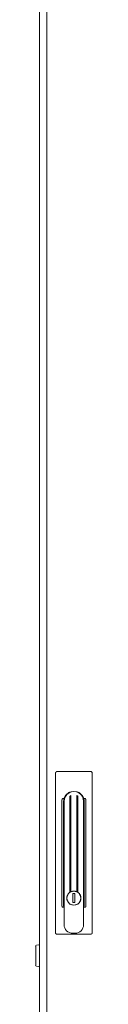
# Model space of a CAD drawing. Units: inches. Extents: x 114 to 344, y 29 to 232.
# Drawn here: x 175 to 177, y 123 to 159 of the extents above; entities that cross this region are included whole.
import ezdxf

# ---------------------------------------------------------------- set-up
doc = ezdxf.new("R2010")
doc.units = ezdxf.units.IN
doc.header["$MEASUREMENT"] = 0
doc.layers.add('1', color=7, linetype='Continuous')

msp = doc.modelspace()

# ---------------------------------------------------------------- linework, layer by layer
at = {"layer": '1', "color": 18, "linetype": 'Continuous', "lineweight": 18}
for p, q in [((174.851, 167.81), (174.851, 89.149)), ((174.851, 167.81), (174.851, 89.149)), ((175.119, 167.771), (175.119, 89.562)), ((175.119, 167.771), (175.119, 89.562)), ((175.47, 131.54), (175.452, 131.523)), ((175.47, 131.54), (175.452, 131.523)), ((176.73, 131.54), (175.47, 131.54)), ((176.73, 131.54), (175.47, 131.54)), ((176.747, 131.523), (176.73, 131.54)), ((176.747, 131.523), (176.73, 131.54)), ((175.43, 131.488), (175.43, 125.688)), ((175.43, 131.488), (175.43, 125.688)), ((176.769, 131.488), (176.769, 125.687)), ((176.769, 131.488), (176.769, 125.687)), ((175.989, 130.815), (176.227, 130.809)), ((175.989, 130.815), (176.227, 130.809)), ((175.667, 130.503), (175.666, 126.672)), ((175.667, 130.503), (175.666, 126.672)), ((175.739, 130.556), (175.684, 130.556)), ((175.739, 130.556), (175.684, 130.556)), ((175.726, 130.458), (175.725, 126.718)), ((175.726, 130.458), (175.725, 126.718)), ((175.745, 125.985), (175.745, 130.458)), ((175.745, 125.985), (175.745, 130.458)), ((175.954, 130.644), (175.954, 127.158)), ((175.954, 130.644), (175.954, 127.158)), ((175.993, 127.181), (175.993, 130.669)), ((175.993, 127.181), (175.993, 130.669)), ((176.206, 130.669), (176.206, 127.181)), ((176.206, 130.669), (176.206, 127.181)), ((176.245, 127.158), (176.245, 130.644)), ((176.245, 127.158), (176.245, 130.644)), ((176.454, 130.458), (176.454, 125.985)), ((176.454, 130.458), (176.454, 125.985)), ((176.515, 130.556), (176.461, 130.556)), ((176.515, 130.556), (176.461, 130.556)), ((176.473, 126.717), (176.474, 130.458)), ((176.473, 126.717), (176.474, 130.458)), ((176.533, 130.503), (176.533, 126.672)), ((176.533, 130.503), (176.533, 126.672)), ((176.139, 127.12), (176.06, 127.12)), ((176.06, 127.12), (176.06, 126.789)), ((176.139, 127.12), (176.06, 127.12)), ((176.06, 127.12), (176.06, 126.789)), ((176.139, 126.789), (176.139, 127.12)), ((176.139, 126.789), (176.139, 127.12)), ((175.739, 126.619), (175.684, 126.619)), ((175.739, 126.619), (175.684, 126.619)), ((176.06, 126.789), (176.139, 126.789)), ((176.06, 126.789), (176.139, 126.789)), ((176.515, 126.619), (176.46, 126.619)), ((176.515, 126.619), (176.46, 126.619)), ((175.452, 125.653), (175.469, 125.635)), ((175.452, 125.653), (175.469, 125.635)), ((176.729, 125.635), (175.469, 125.635)), ((176.729, 125.635), (175.469, 125.635)), ((176.139, 125.67), (176.06, 125.67)), ((176.139, 125.67), (176.06, 125.67)), ((176.729, 125.635), (176.747, 125.653)), ((176.729, 125.635), (176.747, 125.653)), ((174.827, 125.248), (174.749, 125.241)), ((174.827, 125.248), (174.749, 125.241)), ((174.749, 124.474), (174.827, 124.467)), ((174.749, 124.474), (174.827, 124.467))]:
    msp.add_line(p, q, dxfattribs=at)
msp.add_circle((176.099, 126.947), 0.252, dxfattribs=at)
msp.add_circle((176.099, 126.947), 0.252, dxfattribs=at)
for centre, radius, start, end in [((176.1, 130.458), 0.354, 359.9969, 179.9969), ((176.1, 130.458), 0.354, 359.9969, 179.9969), ((176.1, 130.458), 0.374, 164.7393, 179.9969), ((176.1, 130.458), 0.374, 164.7393, 179.9969), ((176.1, 130.458), 0.236, 116.7521, 128.0831), ((176.1, 130.458), 0.236, 116.7521, 128.0831), ((176.1, 130.458), 0.236, 51.9106, 63.2416), ((176.1, 130.458), 0.236, 51.9106, 63.2416), ((176.1, 130.458), 0.374, 359.9969, 15.2544), ((176.1, 130.458), 0.374, 359.9969, 15.2544), ((176.099, 126.947), 0.257, 124.5227, 156.7527), ((176.099, 126.947), 0.257, 124.5227, 156.7527), ((176.099, 126.947), 0.257, 114.4305, 124.5227), ((176.099, 126.947), 0.257, 114.4305, 124.5227), ((176.099, 126.947), 0.257, 65.5632, 114.4305), ((176.099, 126.947), 0.257, 65.5632, 114.4305), ((176.099, 126.947), 0.257, 55.471, 65.5632), ((176.099, 126.947), 0.257, 55.471, 65.5632), ((176.099, 126.947), 0.257, 23.241, 55.471), ((176.099, 126.947), 0.257, 23.241, 55.471), ((176.099, 126.717), 0.374, 179.9969, 195.2544), ((176.099, 126.717), 0.374, 179.9969, 195.2544), ((176.099, 126.947), 0.257, 203.241, 336.7527), ((176.099, 126.947), 0.257, 203.241, 336.7527), ((176.099, 126.717), 0.374, 344.7393, 359.9969), ((176.099, 126.717), 0.374, 344.7393, 359.9969), ((176.06, 125.985), 0.315, 179.9969, 269.9969), ((176.06, 125.985), 0.315, 179.9969, 269.9969), ((176.139, 125.985), 0.315, 269.9969, 359.9969), ((176.139, 125.985), 0.315, 269.9969, 359.9969), ((174.752, 125.202), 0.0394, 95, 180), ((174.752, 125.202), 0.0394, 95, 180), ((174.823, 125.287), 0.0394, 275, 314.428), ((174.823, 125.287), 0.0394, 275, 314.428), ((174.752, 124.513), 0.0394, 180, 265), ((174.752, 124.513), 0.0394, 180, 265), ((174.823, 124.428), 0.0394, 45.572, 85), ((174.823, 124.428), 0.0394, 45.572, 85)]:
    msp.add_arc(centre, radius, start, end, dxfattribs=at)
for points, knots in [([(175.43, 131.501), (175.441, 131.511), (175.452, 131.523)], [0, 0, 0.472339, 1, 1]), ([(175.43, 131.501), (175.441, 131.511), (175.452, 131.523)], [0, 0, 0.472339, 1, 1]), ([(175.739, 130.556), (175.803, 130.685), (175.941, 130.796)], [0, 0, 0.448762, 1, 1]), ([(175.739, 130.556), (175.803, 130.685), (175.941, 130.796)], [0, 0, 0.448762, 1, 1]), ([(175.684, 130.556), (175.671, 130.542), (175.667, 130.503)], [0, 0, 0.324185, 1, 1]), ([(175.684, 130.556), (175.671, 130.542), (175.667, 130.503)], [0, 0, 0.324185, 1, 1]), ([(176.272, 130.79), (176.4, 130.68), (176.461, 130.556)], [0, 0, 0.550105, 1, 1]), ([(176.272, 130.79), (176.4, 130.68), (176.461, 130.556)], [0, 0, 0.550105, 1, 1]), ([(176.533, 130.503), (176.528, 130.542), (176.515, 130.556)], [0, 0, 0.675815, 1, 1]), ([(176.533, 130.503), (176.528, 130.542), (176.515, 130.556)], [0, 0, 0.675815, 1, 1]), ([(175.863, 127.048), (175.862, 127.045), (175.861, 127.042), (175.86, 127.039), (175.858, 127.036), (175.856, 127.03), (175.854, 127.024), (175.852, 127.017), (175.851, 127.011), (175.849, 127.005), (175.848, 126.999), (175.846, 126.992), (175.845, 126.986), (175.844, 126.979), (175.844, 126.973), (175.843, 126.97), (175.843, 126.966), (175.843, 126.965), (175.843, 126.964), (175.843, 126.963), (175.843, 126.961), (175.843, 126.96), (175.842, 126.953), (175.842, 126.947), (175.842, 126.94), (175.843, 126.934), (175.843, 126.927), (175.844, 126.921), (175.844, 126.914), (175.845, 126.908), (175.846, 126.901), (175.848, 126.895), (175.849, 126.889), (175.851, 126.882), (175.852, 126.876), (175.854, 126.87), (175.855, 126.867), (175.856, 126.864), (175.856, 126.863), (175.857, 126.862), (175.857, 126.861), (175.857, 126.86), (175.858, 126.859), (175.858, 126.857), (175.861, 126.851), (175.863, 126.845)], [0, 0, 0.015721, 0.031428, 0.047124, 0.06281, 0.094004, 0.125154, 0.156239, 0.187298, 0.21835, 0.249475, 0.280559, 0.311695, 0.342901, 0.374198, 0.389876, 0.405593, 0.413483, 0.417424, 0.421302, 0.429183, 0.437061, 0.468544, 0.50007, 0.531471, 0.56283, 0.594043, 0.625189, 0.656292, 0.687367, 0.718379, 0.749451, 0.780576, 0.811674, 0.842853, 0.874136, 0.889869, 0.905543, 0.909491, 0.913459, 0.917348, 0.921337, 0.929156, 0.937076, 0.968515, 1, 1]), ([(175.863, 127.048), (175.862, 127.045), (175.861, 127.042), (175.86, 127.039), (175.858, 127.036), (175.856, 127.03), (175.854, 127.024), (175.852, 127.017), (175.851, 127.011), (175.849, 127.005), (175.848, 126.999), (175.846, 126.992), (175.845, 126.986), (175.844, 126.979), (175.844, 126.973), (175.843, 126.97), (175.843, 126.966), (175.843, 126.965), (175.843, 126.964), (175.843, 126.963), (175.843, 126.961), (175.843, 126.96), (175.842, 126.953), (175.842, 126.947), (175.842, 126.94), (175.843, 126.934), (175.843, 126.927), (175.844, 126.921), (175.844, 126.914), (175.845, 126.908), (175.846, 126.901), (175.848, 126.895), (175.849, 126.889), (175.851, 126.882), (175.852, 126.876), (175.854, 126.87), (175.855, 126.867), (175.856, 126.864), (175.856, 126.863), (175.857, 126.862), (175.857, 126.861), (175.857, 126.86), (175.858, 126.859), (175.858, 126.857), (175.861, 126.851), (175.863, 126.845)], [0, 0, 0.015721, 0.031428, 0.047124, 0.06281, 0.094004, 0.125154, 0.156239, 0.187298, 0.21835, 0.249475, 0.280559, 0.311695, 0.342901, 0.374198, 0.389876, 0.405593, 0.413483, 0.417424, 0.421302, 0.429183, 0.437061, 0.468544, 0.50007, 0.531471, 0.56283, 0.594043, 0.625189, 0.656292, 0.687367, 0.718379, 0.749451, 0.780576, 0.811674, 0.842853, 0.874136, 0.889869, 0.905543, 0.909491, 0.913459, 0.917348, 0.921337, 0.929156, 0.937076, 0.968515, 1, 1]), ([(176.336, 126.845), (176.337, 126.848), (176.338, 126.851), (176.339, 126.854), (176.341, 126.857), (176.343, 126.863), (176.345, 126.87), (176.347, 126.876), (176.348, 126.882), (176.35, 126.888), (176.351, 126.895), (176.353, 126.901), (176.354, 126.907), (176.354, 126.914), (176.355, 126.92), (176.356, 126.924), (176.356, 126.927), (176.356, 126.928), (176.356, 126.929), (176.356, 126.929), (176.356, 126.932), (176.356, 126.933), (176.356, 126.94), (176.357, 126.947), (176.356, 126.953), (176.356, 126.96), (176.356, 126.966), (176.355, 126.973), (176.355, 126.979), (176.354, 126.986), (176.353, 126.992), (176.351, 126.998), (176.35, 127.005), (176.348, 127.011), (176.347, 127.017), (176.345, 127.023), (176.344, 127.027), (176.343, 127.03), (176.343, 127.03), (176.342, 127.031), (176.342, 127.032), (176.342, 127.033), (176.341, 127.034), (176.341, 127.036), (176.338, 127.042), (176.336, 127.048)], [0, 0, 0.015721, 0.031428, 0.047124, 0.06273, 0.094004, 0.125155, 0.15624, 0.187299, 0.218351, 0.249402, 0.280498, 0.311634, 0.342841, 0.374131, 0.389871, 0.405594, 0.409477, 0.413417, 0.417362, 0.429184, 0.437058, 0.468544, 0.500071, 0.531472, 0.562831, 0.594044, 0.62519, 0.656294, 0.687369, 0.718381, 0.749465, 0.780516, 0.811675, 0.842871, 0.874136, 0.88981, 0.905543, 0.909491, 0.9134, 0.917369, 0.921278, 0.929155, 0.937017, 0.968514, 1, 1]), ([(176.336, 126.845), (176.337, 126.848), (176.338, 126.851), (176.339, 126.854), (176.341, 126.857), (176.343, 126.863), (176.345, 126.87), (176.347, 126.876), (176.348, 126.882), (176.35, 126.888), (176.351, 126.895), (176.353, 126.901), (176.354, 126.907), (176.354, 126.914), (176.355, 126.92), (176.356, 126.924), (176.356, 126.927), (176.356, 126.928), (176.356, 126.929), (176.356, 126.929), (176.356, 126.932), (176.356, 126.933), (176.356, 126.94), (176.357, 126.947), (176.356, 126.953), (176.356, 126.96), (176.356, 126.966), (176.355, 126.973), (176.355, 126.979), (176.354, 126.986), (176.353, 126.992), (176.351, 126.998), (176.35, 127.005), (176.348, 127.011), (176.347, 127.017), (176.345, 127.023), (176.344, 127.027), (176.343, 127.03), (176.343, 127.03), (176.342, 127.031), (176.342, 127.032), (176.342, 127.033), (176.341, 127.034), (176.341, 127.036), (176.338, 127.042), (176.336, 127.048)], [0, 0, 0.015721, 0.031428, 0.047124, 0.06273, 0.094004, 0.125155, 0.15624, 0.187299, 0.218351, 0.249402, 0.280498, 0.311634, 0.342841, 0.374131, 0.389871, 0.405594, 0.409477, 0.413417, 0.417362, 0.429184, 0.437058, 0.468544, 0.500071, 0.531472, 0.562831, 0.594044, 0.62519, 0.656294, 0.687369, 0.718381, 0.749465, 0.780516, 0.811675, 0.842871, 0.874136, 0.88981, 0.905543, 0.909491, 0.9134, 0.917369, 0.921278, 0.929155, 0.937017, 0.968514, 1, 1]), ([(175.666, 126.672), (175.671, 126.633), (175.684, 126.619)], [0, 0, 0.675815, 1, 1]), ([(175.666, 126.672), (175.671, 126.633), (175.684, 126.619)], [0, 0, 0.675815, 1, 1]), ([(175.745, 126.598), (175.742, 126.608), (175.739, 126.619)], [0, 0, 0.499615, 1, 1]), ([(175.745, 126.598), (175.742, 126.608), (175.739, 126.619)], [0, 0, 0.499615, 1, 1]), ([(176.46, 126.619), (176.457, 126.608), (176.454, 126.598)], [0, 0, 0.500385, 1, 1]), ([(176.46, 126.619), (176.457, 126.608), (176.454, 126.598)], [0, 0, 0.500385, 1, 1]), ([(176.515, 126.619), (176.528, 126.633), (176.533, 126.672)], [0, 0, 0.324176, 1, 1]), ([(176.515, 126.619), (176.528, 126.633), (176.533, 126.672)], [0, 0, 0.324176, 1, 1]), ([(174.713, 124.857), (174.713, 125.156), (174.713, 125.202)], [0, 0, 0.866029, 1, 1]), ([(174.713, 124.857), (174.713, 125.156), (174.713, 125.202)], [0, 0, 0.866029, 1, 1]), ([(174.713, 124.513), (174.713, 124.559), (174.713, 124.857)], [0, 0, 0.133976, 1, 1]), ([(174.713, 124.513), (174.713, 124.559), (174.713, 124.857)], [0, 0, 0.133976, 1, 1])]:
    msp.add_open_spline(points, degree=1, knots=knots, dxfattribs=at)
for points in [[(176.747, 131.523), (176.769, 131.501)], [(176.747, 131.523), (176.769, 131.501)], [(175.43, 131.488), (175.43, 131.501)], [(175.43, 131.488), (175.43, 131.501)], [(176.769, 131.501), (176.769, 131.488)], [(176.769, 131.501), (176.769, 131.488)], [(175.43, 125.674), (175.43, 125.688)], [(175.43, 125.674), (175.43, 125.688)], [(175.452, 125.653), (175.43, 125.674)], [(175.452, 125.653), (175.43, 125.674)], [(176.769, 125.674), (176.747, 125.653)], [(176.769, 125.674), (176.747, 125.653)], [(176.769, 125.687), (176.769, 125.674)], [(176.769, 125.687), (176.769, 125.674)]]:
    msp.add_open_spline(points, degree=1, dxfattribs=at)

doc.saveas('drawing.dxf')
